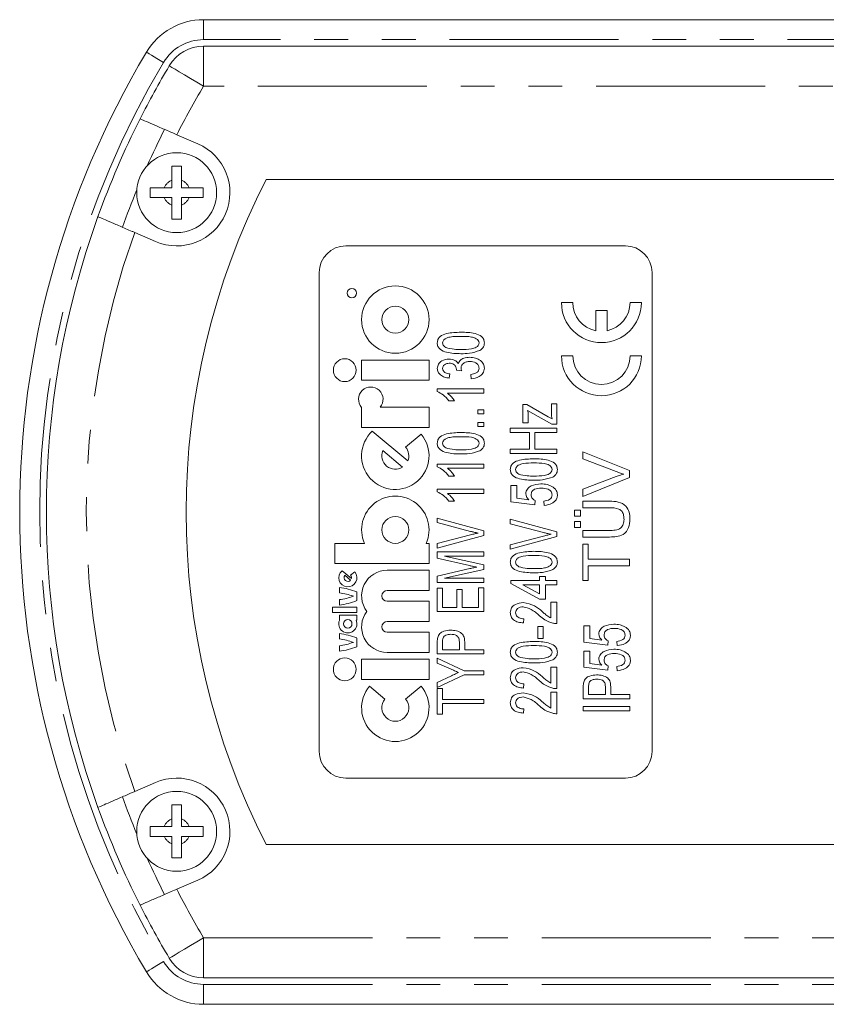
# Model space of a CAD drawing. Units: millimetres. Extents: x 155 to 252, y 84 to 259.
# Drawn here: x 155 to 185, y 100 to 137 of the extents above; entities that cross this region are included whole.
import ezdxf

# ---------------------------------------------------------------- set-up
doc = ezdxf.new("R2010")
doc.units = ezdxf.units.MM
doc.linetypes.add('PHANTOM', pattern=[12.7, 6.35, -1.27, 1.27, -1.27, 1.27, -1.27])

msp = doc.modelspace()

# ---------------------------------------------------------------- linework, layer by layer
at = {"color": 7, "linetype": 'Continuous', "lineweight": 15}
for p, q in [((161.519, 136.75), (215.206, 136.75)), ((161.519, 135.75), (208.009, 135.75)), ((160.513, 132.427), (161.303, 132.086)), ((160.322, 130.437), (160.322, 130.714)), ((160.696, 130.714), (160.696, 130.437)), ((212.857, 130.75), (163.868, 130.75)), ((160.045, 130.437), (160.322, 130.437)), ((160.696, 130.437), (160.972, 130.437)), ((160.322, 130.062), (160.045, 130.062)), ((160.322, 129.786), (160.322, 130.062)), ((160.972, 130.062), (160.696, 130.062)), ((160.696, 130.062), (160.696, 129.786)), ((159.715, 128.414), (158.931, 128.753)), ((177.363, 128.25), (166.863, 128.25)), ((165.863, 127.25), (165.863, 109.25)), ((178.363, 109.25), (178.363, 127.25)), ((174.963, 126.117), (175.388, 126.117)), ((176.25, 125.063), (176.25, 125.82)), ((176.25, 125.82), (176.675, 125.82)), ((176.675, 125.063), (176.675, 125.82)), ((177.538, 126.117), (177.963, 126.117)), ((167.456, 123.96), (169.987, 123.96)), ((167.456, 123.201), (167.456, 123.96)), ((169.987, 123.96), (169.987, 123.201)), ((174.963, 124.117), (175.388, 124.117)), ((177.538, 124.117), (177.963, 124.117)), ((170.767, 123.436), (170.744, 123.279)), ((171.215, 123.56), (171.013, 123.577)), ((171.574, 123.257), (171.552, 123.414)), ((169.987, 123.201), (167.456, 123.201)), ((170.295, 122.774), (170.295, 122.875)), ((170.295, 122.875), (172.045, 122.875)), ((172.045, 122.875), (172.045, 122.718)), ((172.045, 122.718), (170.682, 122.718)), ((167.456, 121.429), (167.456, 122.183)), ((168.15, 122.188), (169.987, 122.188)), ((169.987, 121.429), (169.987, 122.188)), ((170.94, 122.427), (170.733, 122.427)), ((173.509, 121.596), (173.509, 122.292)), ((173.509, 122.292), (173.661, 122.292)), ((173.661, 122.292), (174.467, 121.832)), ((174.586, 122.314), (174.788, 122.314)), ((174.586, 121.929), (174.586, 122.314)), ((174.788, 122.314), (174.788, 121.552)), ((171.821, 122.09), (172.045, 122.09)), ((171.821, 121.933), (171.821, 122.09)), ((172.045, 121.933), (171.821, 121.933)), ((172.045, 122.09), (172.045, 121.933)), ((174.597, 121.552), (173.688, 122.07)), ((173.711, 121.919), (173.711, 121.596)), ((174.467, 121.832), (174.608, 121.752)), ((169.987, 121.429), (167.456, 121.429)), ((171.821, 121.462), (171.821, 121.619)), ((171.821, 121.619), (172.045, 121.619)), ((172.045, 121.462), (171.821, 121.462)), ((172.045, 121.619), (172.045, 121.462)), ((173.038, 121.237), (173.038, 121.395)), ((173.038, 121.395), (174.788, 121.395)), ((173.711, 121.596), (173.509, 121.596)), ((174.788, 121.552), (174.597, 121.552)), ((174.788, 121.395), (174.788, 121.237)), ((167.856, 121.286), (169.189, 120.168)), ((169.109, 120.687), (169.691, 121.176)), ((173.756, 121.237), (173.038, 121.237)), ((173.756, 120.609), (173.756, 121.237)), ((174.788, 121.237), (173.958, 121.237)), ((173.958, 121.237), (173.958, 120.609)), ((168.994, 119.935), (168.254, 120.556)), ((173.038, 120.452), (173.038, 120.609)), ((173.038, 120.609), (173.756, 120.609)), ((174.788, 120.452), (173.038, 120.452)), ((173.958, 120.609), (174.788, 120.609)), ((174.788, 120.609), (174.788, 120.452)), ((175.764, 120.249), (175.764, 120.516)), ((175.764, 120.516), (177.514, 119.81)), ((170.295, 119.947), (170.295, 120.048)), ((170.295, 120.048), (172.045, 120.048)), ((172.045, 119.891), (170.682, 119.891)), ((172.045, 120.048), (172.045, 119.891)), ((177.018, 119.772), (175.764, 120.249)), ((170.94, 119.6), (170.733, 119.6)), ((175.764, 119.105), (177.018, 119.581)), ((177.514, 119.543), (175.764, 118.837)), ((177.514, 119.81), (177.514, 119.543)), ((173.06, 118.635), (173.06, 119.241)), ((173.06, 119.241), (173.285, 119.241)), ((173.285, 119.241), (173.285, 118.766)), ((170.295, 119.005), (170.295, 119.106)), ((170.295, 119.106), (172.045, 119.106)), ((172.045, 118.949), (170.682, 118.949)), ((172.045, 119.106), (172.045, 118.949)), ((175.764, 118.837), (175.764, 119.105)), ((170.94, 118.657), (170.733, 118.657)), ((173.958, 118.523), (173.06, 118.635)), ((173.285, 118.766), (173.738, 118.71)), ((173.98, 118.68), (173.958, 118.523)), ((174.317, 118.5), (174.294, 118.657)), ((175.764, 118.409), (175.764, 118.656)), ((175.764, 118.656), (176.77, 118.656)), ((176.759, 118.409), (175.764, 118.409)), ((175.449, 118.095), (175.449, 118.32)), ((175.449, 118.32), (175.674, 118.32)), ((175.674, 118.095), (175.449, 118.095)), ((175.674, 118.32), (175.674, 118.095)), ((170.295, 117.85), (170.295, 118.021)), ((170.295, 118.021), (172.045, 117.546)), ((171.55, 117.522), (170.295, 117.85)), ((173.038, 117.805), (173.038, 117.976)), ((173.038, 117.976), (174.788, 117.502)), ((174.292, 117.477), (173.038, 117.805)), ((175.449, 117.893), (175.674, 117.893)), ((175.449, 117.669), (175.449, 117.893)), ((175.674, 117.669), (175.449, 117.669)), ((175.674, 117.893), (175.674, 117.669)), ((170.295, 117.064), (171.55, 117.391)), ((172.045, 117.368), (170.295, 116.893)), ((172.045, 117.546), (172.045, 117.368)), ((173.038, 117.02), (174.292, 117.346)), ((174.788, 117.323), (173.038, 116.848)), ((174.788, 117.502), (174.788, 117.323)), ((175.764, 117.31), (175.764, 117.557)), ((175.764, 117.557), (176.759, 117.557)), ((176.77, 117.31), (175.764, 117.31)), ((166.443, 116.312), (166.443, 117.071)), ((166.443, 117.071), (167.561, 117.071)), ((169.987, 117.071), (169.881, 117.071)), ((169.987, 116.312), (169.987, 117.071)), ((170.295, 116.893), (170.295, 117.064)), ((173.038, 116.848), (173.038, 117.02)), ((175.764, 115.672), (175.764, 117.041)), ((175.764, 117.041), (175.965, 117.041)), ((175.965, 117.041), (175.965, 116.48)), ((170.295, 116.514), (170.295, 116.75)), ((170.295, 116.75), (172.045, 116.75)), ((172.045, 116.593), (170.565, 116.593)), ((170.565, 116.593), (172.045, 116.262)), ((172.045, 116.75), (172.045, 116.593)), ((169.987, 116.312), (166.443, 116.312)), ((171.502, 116.239), (170.295, 116.514)), ((172.045, 116.262), (172.045, 116.094)), ((175.965, 116.48), (177.514, 116.48)), ((177.514, 116.233), (175.965, 116.233)), ((175.965, 116.233), (175.965, 115.672)), ((177.514, 116.48), (177.514, 116.233)), ((167.072, 115.749), (166.72, 116.045)), ((166.83, 115.87), (167.043, 115.691)), ((167.043, 115.87), (167.198, 116)), ((169.987, 116.059), (168.417, 116.059)), ((169.987, 115.3), (169.987, 116.059)), ((170.295, 115.843), (171.523, 116.122)), ((170.295, 115.606), (170.295, 115.843)), ((172.045, 116.094), (170.565, 115.763)), ((174.137, 115.673), (174.137, 115.83)), ((174.137, 115.83), (174.361, 115.83)), ((174.361, 115.83), (174.361, 115.673)), ((172.045, 115.606), (170.295, 115.606)), ((170.565, 115.763), (172.045, 115.763)), ((172.045, 115.763), (172.045, 115.606)), ((173.06, 115.561), (173.06, 115.673)), ((173.06, 115.673), (174.137, 115.673)), ((174.137, 114.978), (173.06, 115.561)), ((173.511, 115.516), (174.137, 115.177)), ((174.137, 115.516), (173.511, 115.516)), ((174.137, 115.177), (174.137, 115.516)), ((174.361, 115.673), (174.788, 115.673)), ((174.361, 115.516), (174.361, 114.978)), ((174.788, 115.516), (174.361, 115.516)), ((174.788, 115.673), (174.788, 115.516)), ((175.965, 115.672), (175.764, 115.672)), ((166.62, 115.413), (166.62, 115.211)), ((167.278, 115.249), (167.278, 114.92)), ((168.417, 115.3), (169.987, 115.3)), ((170.295, 114.507), (170.295, 115.382)), ((170.295, 115.382), (170.497, 115.382)), ((170.497, 115.382), (170.497, 114.664)), ((171.036, 115.337), (171.238, 115.337)), ((171.036, 114.664), (171.036, 115.337)), ((171.238, 115.337), (171.238, 114.664)), ((171.843, 114.664), (171.843, 115.404)), ((171.843, 115.404), (172.045, 115.404)), ((172.045, 115.404), (172.045, 114.507)), ((166.62, 114.958), (166.62, 114.755)), ((168.417, 114.895), (169.987, 114.895)), ((169.987, 114.135), (169.987, 114.895)), ((174.361, 114.978), (174.137, 114.978)), ((174.563, 114.866), (174.788, 114.866)), ((174.563, 114.268), (174.563, 114.866)), ((174.788, 114.866), (174.788, 114.058)), ((166.367, 114.477), (166.367, 114.679)), ((166.367, 114.679), (167.278, 114.679)), ((167.278, 114.477), (166.367, 114.477)), ((167.278, 114.376), (166.62, 114.376)), ((166.62, 114.376), (166.62, 114.176)), ((167.278, 114.679), (167.278, 114.477)), ((167.278, 114.186), (167.278, 114.376)), ((172.045, 114.507), (170.295, 114.507)), ((170.497, 114.664), (171.036, 114.664)), ((171.238, 114.664), (171.843, 114.664)), ((167.249, 114.186), (167.278, 114.186)), ((168.417, 114.135), (169.987, 114.135)), ((173.554, 114.237), (173.531, 114.08)), ((175.802, 113.362), (175.802, 113.968)), ((175.802, 113.968), (176.027, 113.968)), ((176.027, 113.968), (176.027, 113.494)), ((166.62, 113.68), (166.62, 113.477)), ((168.417, 113.73), (169.987, 113.73)), ((169.987, 112.971), (169.987, 113.73)), ((174.07, 113.497), (174.07, 113.946)), ((174.07, 113.946), (174.272, 113.946)), ((174.272, 113.946), (174.272, 113.497)), ((166.62, 113.224), (166.62, 113.021)), ((167.278, 113.515), (167.278, 113.186)), ((170.295, 112.914), (170.295, 113.357)), ((170.497, 113.373), (170.497, 113.071)), ((171.126, 113.071), (171.126, 113.376)), ((171.327, 113.372), (171.327, 113.071)), ((174.272, 113.497), (174.07, 113.497)), ((176.7, 113.25), (175.802, 113.362)), ((176.027, 113.494), (176.48, 113.438)), ((176.722, 113.407), (176.7, 113.25)), ((177.059, 113.228), (177.036, 113.385)), ((168.417, 112.971), (169.987, 112.971)), ((172.045, 112.914), (170.295, 112.914)), ((170.497, 113.071), (171.126, 113.071)), ((171.327, 113.071), (172.045, 113.071)), ((172.045, 113.071), (172.045, 112.914)), ((175.802, 112.42), (175.802, 113.026)), ((175.802, 113.026), (176.027, 113.026)), ((176.027, 113.026), (176.027, 112.552)), ((167.456, 112.718), (169.987, 112.718)), ((167.456, 111.958), (167.456, 112.718)), ((169.987, 112.718), (169.987, 111.958)), ((170.295, 112.567), (170.295, 112.757)), ((170.295, 112.757), (171.304, 112.286)), ((170.817, 112.34), (170.295, 112.567)), ((176.027, 112.552), (176.48, 112.496)), ((171.304, 112.128), (170.295, 111.657)), ((171.304, 112.286), (172.045, 112.286)), ((172.045, 112.128), (171.304, 112.128)), ((172.045, 112.286), (172.045, 112.128)), ((174.563, 112.42), (174.788, 112.42)), ((174.563, 111.822), (174.563, 112.42)), ((174.788, 112.42), (174.788, 111.612)), ((176.7, 112.308), (175.802, 112.42)), ((176.722, 112.465), (176.7, 112.308)), ((177.059, 112.286), (177.036, 112.443)), ((169.987, 111.958), (167.456, 111.958)), ((170.295, 111.847), (170.832, 112.097)), ((170.295, 111.657), (170.295, 111.847)), ((173.554, 111.792), (173.531, 111.635)), ((168.333, 111.217), (167.752, 111.705)), ((169.109, 111.217), (169.691, 111.705)), ((170.295, 110.648), (170.295, 111.612)), ((170.295, 111.612), (170.497, 111.612)), ((170.497, 111.612), (170.497, 111.209)), ((174.563, 111.478), (174.788, 111.478)), ((174.563, 110.88), (174.563, 111.478)), ((174.788, 111.478), (174.788, 110.67)), ((175.78, 111.231), (175.78, 111.675)), ((175.982, 111.69), (175.982, 111.388)), ((175.982, 111.388), (176.61, 111.388)), ((176.61, 111.388), (176.61, 111.693)), ((176.812, 111.689), (176.812, 111.388)), ((176.812, 111.388), (177.53, 111.388)), ((177.53, 111.388), (177.53, 111.231)), ((170.497, 111.209), (172.045, 111.209)), ((172.045, 111.052), (170.497, 111.052)), ((170.497, 111.052), (170.497, 110.648)), ((172.045, 111.209), (172.045, 111.052)), ((177.53, 111.231), (175.78, 111.231)), ((170.497, 110.648), (170.295, 110.648)), ((173.554, 110.85), (173.531, 110.693)), ((175.78, 110.782), (175.78, 110.939)), ((175.78, 110.939), (177.53, 110.939)), ((177.53, 110.782), (175.78, 110.782)), ((177.53, 110.939), (177.53, 110.782)), ((158.931, 107.746), (159.715, 108.086)), ((166.863, 108.25), (177.363, 108.25)), ((160.322, 106.714), (160.322, 106.437)), ((160.696, 106.437), (160.696, 106.714)), ((160.322, 106.437), (160.045, 106.437)), ((160.972, 106.437), (160.696, 106.437)), ((160.045, 106.062), (160.322, 106.062)), ((160.322, 106.062), (160.322, 105.786)), ((160.696, 105.786), (160.696, 106.062)), ((160.696, 106.062), (160.972, 106.062)), ((163.868, 105.75), (212.857, 105.75)), ((161.303, 104.414), (160.513, 104.073)), ((208.009, 100.75), (161.519, 100.75)), ((215.206, 99.75), (161.519, 99.75))]:
    msp.add_line(p, q, dxfattribs=at)
at = {"color": 8, "linetype": 'PHANTOM', "lineweight": 0}
for p, q in [((161.519, 136), (161.519, 136.75)), ((215.206, 136), (161.519, 136)), ((161.519, 134.25), (161.519, 135.75)), ((208.009, 134.25), (161.519, 134.25)), ((161.519, 102.25), (208.009, 102.25)), ((161.519, 100.75), (161.519, 102.25)), ((161.519, 100.5), (215.206, 100.5)), ((161.519, 99.75), (161.519, 100.5))]:
    msp.add_line(p, q, dxfattribs=at)
at = {"color": 8, "linetype": 'PHANTOM', "lineweight": 0, "flags": 128}
for points in [[(160.016, 135.146), (159.89, 135.221), (159.769, 135.293), (159.658, 135.359), (159.56, 135.417), (159.48, 135.465), (159.421, 135.501), (159.384, 135.522), (159.372, 135.53)], [(160.231, 135.018), (160.256, 135.003), (160.329, 134.959), (160.448, 134.888), (160.608, 134.793), (160.803, 134.677), (161.026, 134.544), (161.268, 134.4), (161.519, 134.25)], [(160.231, 101.482), (160.256, 101.497), (160.329, 101.54), (160.448, 101.611), (160.608, 101.707), (160.803, 101.823), (161.026, 101.956), (161.268, 102.1), (161.519, 102.25)], [(160.016, 101.354), (159.89, 101.279), (159.769, 101.207), (159.658, 101.141), (159.56, 101.082), (159.48, 101.035), (159.421, 100.999), (159.384, 100.977), (159.372, 100.97)]]:
    msp.add_lwpolyline(points, dxfattribs=at)
at = {"color": 7, "linetype": 'Continuous', "lineweight": 15}
for centre, radius in [((160.509, 130.25), 1.5), ((167.09, 126.477), 0.177), ((168.721, 125.479), 1.266), ((168.721, 125.479), 0.506), ((166.823, 123.58), 0.43), ((168.721, 117.578), 0.506), ((166.937, 114.047), 0.157), ((166.823, 112.338), 0.43), ((160.509, 106.25), 1.5)]:
    msp.add_circle(centre, radius, dxfattribs=at)
for centre, radius, start, end in [((161.519, 134.25), 2.5, 90, 149.2029), ((188.363, 118.25), 33.75, 149.2029, 210.7971), ((161.519, 134.25), 1.5, 90, 149.2029), ((188.363, 118.25), 32.75, 149.2029, 153.1857), ((188.363, 118.25), 32.75, 153.1857, 160.188), ((188.363, 118.25), 31.75, 153.0776, 155.8077), ((160.509, 130.25), 2, 246.6148, 66.6148), ((188.363, 118.25), 27.5, 152.9643, 207.0357), ((188.363, 118.25), 31.75, 157.5772, 160.3007), ((188.363, 118.25), 32.75, 160.188, 199.812), ((166.863, 127.25), 1, 90, 180), ((177.363, 127.25), 1, 0, 90), ((176.463, 126.117), 1.5, 180, 0), ((176.463, 126.117), 1.075, 180, 258.599), ((176.463, 126.117), 1.075, 281.401, 0), ((176.463, 124.117), 1.5, 180, 0), ((176.463, 124.117), 1.075, 180, 0), ((167.8, 122.487), 0.46, 319.3811, 221.4232), ((168.721, 120.362), 1.266, 133.1079, 40), ((168.721, 120.362), 0.506, 337.4576, 40), ((168.721, 120.362), 0.506, 157.4576, 302.5424), ((168.721, 117.578), 1.266, 336.4218, 203.5782), ((166.937, 115.78), 0.342, 129.3281, 40), ((166.937, 115.78), 0.139, 140, 320), ((166.937, 115.78), 0.139, 347.0357, 40), ((168.417, 115.097), 0.962, 90, 217.2478), ((166.335, 112.875), 2.554, 68.3315, 83.596), ((166.335, 112.875), 2.353, 69.8593, 83.0459), ((166.335, 117.293), 2.353, 276.9541, 290.1407), ((168.417, 115.097), 0.203, 90, 270), ((166.335, 117.293), 2.554, 276.404, 291.6685), ((168.417, 113.933), 0.962, 142.7522, 270), ((166.937, 114.047), 0.342, 157.8084, 24.0421), ((168.417, 113.933), 0.203, 90, 270), ((166.335, 111.142), 2.554, 68.3315, 83.596), ((166.335, 111.142), 2.353, 69.8593, 83.0459), ((166.335, 115.559), 2.353, 276.9541, 290.1407), ((166.335, 115.559), 2.554, 276.404, 291.6685), ((168.721, 110.892), 1.266, 140, 40), ((168.721, 110.892), 0.506, 140, 40), ((166.863, 109.25), 1, 180, 270), ((177.363, 109.25), 1, 270, 0), ((160.509, 106.25), 2, 293.3852, 113.3852), ((188.363, 118.25), 31.75, 199.6993, 202.4228), ((188.363, 118.25), 32.75, 199.812, 206.8143), ((188.363, 118.25), 31.75, 204.1923, 206.9224), ((188.363, 118.25), 32.75, 206.8143, 210.7971), ((161.519, 102.25), 1.5, 210.7971, 270), ((161.519, 102.25), 2.5, 210.7971, 270)]:
    msp.add_arc(centre, radius, start, end, dxfattribs=at)
at = {"color": 8, "linetype": 'PHANTOM', "lineweight": 0}
for centre, radius, start, end in [((161.519, 134.25), 1.75, 90, 149.2029), ((188.363, 118.25), 33, 149.2029, 210.7971), ((188.363, 118.25), 31.25, 149.2029, 153.0209), ((160.509, 130.25), 0.5, 111.915, 157.9757), ((160.509, 130.25), 0.5, 22.0243, 68.085), ((160.509, 130.25), 0.5, 202.0243, 248.085), ((160.509, 130.25), 0.5, 291.915, 337.9757), ((188.363, 118.25), 31.25, 160.3598, 199.6402), ((160.509, 106.25), 0.5, 111.915, 157.9757), ((160.509, 106.25), 0.5, 22.0243, 68.085), ((160.509, 106.25), 0.5, 202.0243, 248.085), ((160.509, 106.25), 0.5, 291.915, 337.9757), ((188.363, 118.25), 31.25, 206.9791, 210.7971), ((161.519, 102.25), 1.75, 210.7971, 270)]:
    msp.add_arc(centre, radius, start, end, dxfattribs=at)
at = {"color": 7, "linetype": 'Continuous', "lineweight": 15}
for points, knots in [([(159.134, 133.023), (159.149, 133.017), (159.18, 133.004), (159.417, 132.901), (159.766, 132.75), (160.154, 132.582), (160.411, 132.471), (160.513, 132.427)], [0, 0, 0, 0, 0.2141577, 0.4283505, 0.6427138, 0.857443, 1, 1, 1, 1]), ([(160.322, 131.25), (160.385, 131.25), (160.509, 131.25), (160.633, 131.25), (160.696, 131.25)], [0, 0, 0, 0, 0.500002, 1, 1, 1, 1]), ([(160.322, 130.714), (160.322, 130.795), (160.322, 130.983), (160.322, 131.153), (160.322, 131.25)], [0, 0, 0, 0, 0.4331809, 1, 1, 1, 1]), ([(160.696, 131.25), (160.696, 131.203), (160.696, 131.109), (160.696, 130.929), (160.696, 130.795), (160.696, 130.714)], [0, 0, 0, 0, 0.285914, 0.567569, 1, 1, 1, 1]), ([(159.509, 130.437), (159.556, 130.437), (159.65, 130.437), (159.83, 130.437), (159.964, 130.437), (160.045, 130.437)], [0, 0, 0, 0, 0.282477, 0.568328, 1, 1, 1, 1]), ([(159.509, 130.062), (159.509, 130.125), (159.509, 130.25), (159.509, 130.375), (159.509, 130.437)], [0, 0, 0, 0, 0.500001, 1, 1, 1, 1]), ([(160.972, 130.437), (161.054, 130.437), (161.242, 130.437), (161.412, 130.437), (161.509, 130.437)], [0, 0, 0, 0, 0.432427, 1, 1, 1, 1]), ([(161.509, 130.437), (161.509, 130.375), (161.509, 130.25), (161.509, 130.125), (161.509, 130.062)], [0, 0, 0, 0, 0.499999, 1, 1, 1, 1]), ([(160.045, 130.062), (159.964, 130.062), (159.776, 130.062), (159.605, 130.062), (159.509, 130.062)], [0, 0, 0, 0, 0.432425, 1, 1, 1, 1]), ([(161.509, 130.062), (161.462, 130.062), (161.368, 130.062), (161.188, 130.062), (161.053, 130.062), (160.972, 130.062)], [0, 0, 0, 0, 0.28248, 0.568326, 1, 1, 1, 1]), ([(160.322, 129.25), (160.322, 129.297), (160.322, 129.391), (160.322, 129.571), (160.322, 129.705), (160.322, 129.786)], [0, 0, 0, 0, 0.285914, 0.567567, 1, 1, 1, 1]), ([(160.696, 129.786), (160.696, 129.704), (160.696, 129.516), (160.696, 129.346), (160.696, 129.25)], [0, 0, 0, 0, 0.433183, 1, 1, 1, 1]), ([(158.931, 128.753), (158.898, 128.767), (158.711, 128.849), (158.371, 128.995), (157.975, 129.167), (157.688, 129.291), (157.564, 129.344), (157.554, 129.349), (157.551, 129.35)], [0, 0, 0, 0, 0.045429, 0.260772, 0.47602, 0.69093, 0.905419, 1, 1, 1, 1]), ([(160.696, 129.25), (160.633, 129.25), (160.509, 129.25), (160.385, 129.25), (160.322, 129.25)], [0, 0, 0, 0, 0.499998, 1, 1, 1, 1]), ([(170.295, 124.603), (170.301, 124.648), (170.312, 124.738), (170.428, 124.885), (170.736, 124.991), (171.003, 125), (171.182, 125.007)], [0, 0, 0, 0, 0.124754, 0.249625, 0.498852, 1, 1, 1, 1]), ([(171.182, 124.85), (171.049, 124.849), (170.85, 124.848), (170.624, 124.788), (170.516, 124.701), (170.503, 124.634), (170.497, 124.601)], [0, 0, 0, 0, 0.501934, 0.751407, 0.876237, 1, 1, 1, 1]), ([(171.182, 125.007), (171.362, 125.003), (171.631, 124.996), (171.933, 124.881), (172.054, 124.739), (172.063, 124.648), (172.068, 124.603)], [0, 0, 0, 0, 0.501274, 0.750609, 0.875292, 1, 1, 1, 1]), ([(171.866, 124.603), (171.859, 124.636), (171.845, 124.701), (171.738, 124.788), (171.512, 124.848), (171.314, 124.849), (171.182, 124.85)], [0, 0, 0, 0, 0.123637, 0.248554, 0.497976, 1, 1, 1, 1]), ([(171.182, 124.199), (171.002, 124.203), (170.733, 124.209), (170.431, 124.325), (170.31, 124.467), (170.3, 124.558), (170.295, 124.603)], [0, 0, 0, 0, 0.501249, 0.750624, 0.875309, 1, 1, 1, 1]), ([(170.497, 124.601), (170.499, 124.58), (170.504, 124.539), (170.546, 124.476), (170.59, 124.446), (170.617, 124.429)], [0, 0, 0, 0, 0.279804, 0.559783, 1, 1, 1, 1]), ([(170.617, 124.429), (170.721, 124.402), (170.906, 124.355), (171.097, 124.356), (171.182, 124.356)], [0, 0, 0, 0, 0.558884, 1, 1, 1, 1]), ([(171.182, 124.356), (171.314, 124.357), (171.512, 124.357), (171.738, 124.418), (171.846, 124.504), (171.859, 124.57), (171.866, 124.603)], [0, 0, 0, 0, 0.502007, 0.751364, 0.876327, 1, 1, 1, 1]), ([(171.899, 124.321), (171.769, 124.278), (171.536, 124.201), (171.291, 124.199), (171.182, 124.199)], [0, 0, 0, 0, 0.558747, 1, 1, 1, 1]), ([(172.068, 124.603), (172.065, 124.571), (172.061, 124.506), (172.008, 124.401), (171.94, 124.351), (171.899, 124.321)], [0, 0, 0, 0, 0.280464, 0.560701, 1, 1, 1, 1]), ([(170.295, 123.643), (170.306, 123.702), (170.327, 123.819), (170.496, 123.967), (170.648, 123.986), (170.74, 123.997)], [0, 0, 0, 0, 0.279296, 0.559794, 1, 1, 1, 1]), ([(170.74, 123.997), (170.817, 123.99), (170.955, 123.977), (171.047, 123.876), (171.087, 123.831)], [0, 0, 0, 0, 0.560403, 1, 1, 1, 1]), ([(171.087, 123.831), (171.11, 123.874), (171.157, 123.962), (171.317, 124.049), (171.442, 124.059), (171.519, 124.064)], [0, 0, 0, 0, 0.278896, 0.559357, 1, 1, 1, 1]), ([(171.519, 124.064), (171.591, 124.059), (171.734, 124.049), (171.913, 123.956), (172.046, 123.818), (172.06, 123.705), (172.068, 123.649)], [0, 0, 0, 0, 0.280758, 0.560923, 0.78073, 1, 1, 1, 1]), ([(170.744, 123.279), (170.686, 123.289), (170.569, 123.309), (170.42, 123.385), (170.313, 123.503), (170.301, 123.596), (170.295, 123.643)], [0, 0, 0, 0, 0.2810563, 0.5611872, 0.7807786, 1, 1, 1, 1]), ([(170.748, 123.84), (170.715, 123.838), (170.649, 123.834), (170.566, 123.791), (170.507, 123.726), (170.5, 123.674), (170.497, 123.648)], [0, 0, 0, 0, 0.280704, 0.560672, 0.780396, 1, 1, 1, 1]), ([(170.497, 123.648), (170.503, 123.613), (170.516, 123.542), (170.623, 123.461), (170.712, 123.445), (170.767, 123.436)], [0, 0, 0, 0, 0.278521, 0.558453, 1, 1, 1, 1]), ([(171.016, 123.601), (171.01, 123.639), (171, 123.714), (170.928, 123.798), (170.837, 123.836), (170.777, 123.839), (170.748, 123.84)], [0, 0, 0, 0, 0.279569, 0.558975, 0.779073, 1, 1, 1, 1]), ([(171.013, 123.577), (171.014, 123.582), (171.015, 123.589), (171.016, 123.597), (171.016, 123.601)], [0, 0, 0, 0, 0.560015, 1, 1, 1, 1]), ([(171.517, 123.907), (171.475, 123.905), (171.39, 123.9), (171.284, 123.847), (171.205, 123.767), (171.196, 123.7), (171.191, 123.667)], [0, 0, 0, 0, 0.280907, 0.561071, 0.780832, 1, 1, 1, 1]), ([(171.191, 123.667), (171.194, 123.646), (171.197, 123.61), (171.21, 123.575), (171.215, 123.56)], [0, 0, 0, 0, 0.559576, 1, 1, 1, 1]), ([(171.866, 123.654), (171.865, 123.674), (171.862, 123.715), (171.83, 123.789), (171.72, 123.886), (171.598, 123.899), (171.517, 123.907)], [0, 0, 0, 0, 0.125864, 0.251591, 0.501368, 1, 1, 1, 1]), ([(171.552, 123.414), (171.625, 123.427), (171.715, 123.444), (171.807, 123.505), (171.855, 123.562), (171.861, 123.617), (171.866, 123.654)], [0, 0, 0, 0, 0.5005398, 0.6260361, 0.7513547, 1, 1, 1, 1]), ([(172.068, 123.649), (172.056, 123.584), (172.033, 123.453), (171.84, 123.3), (171.675, 123.273), (171.574, 123.257)], [0, 0, 0, 0, 0.278591, 0.559146, 1, 1, 1, 1]), ([(170.733, 122.427), (170.665, 122.51), (170.544, 122.658), (170.371, 122.738), (170.295, 122.774)], [0, 0, 0, 0, 0.559805, 1, 1, 1, 1]), ([(170.682, 122.718), (170.738, 122.67), (170.837, 122.585), (170.908, 122.475), (170.94, 122.427)], [0, 0, 0, 0, 0.559765, 1, 1, 1, 1]), ([(173.688, 122.07), (173.695, 122.042), (173.707, 121.993), (173.71, 121.941), (173.711, 121.919)], [0, 0, 0, 0, 0.56005, 1, 1, 1, 1]), ([(174.608, 121.752), (174.601, 121.785), (174.589, 121.843), (174.587, 121.903), (174.586, 121.929)], [0, 0, 0, 0, 0.560003, 1, 1, 1, 1]), ([(170.295, 120.834), (170.301, 120.879), (170.312, 120.969), (170.428, 121.116), (170.736, 121.222), (171.003, 121.231), (171.182, 121.237)], [0, 0, 0, 0, 0.124753, 0.249624, 0.498852, 1, 1, 1, 1]), ([(171.182, 121.08), (171.049, 121.08), (170.85, 121.078), (170.624, 121.019), (170.516, 120.931), (170.503, 120.865), (170.497, 120.832)], [0, 0, 0, 0, 0.501934, 0.751407, 0.876237, 1, 1, 1, 1]), ([(171.182, 121.237), (171.362, 121.233), (171.631, 121.227), (171.933, 121.112), (172.054, 120.969), (172.063, 120.879), (172.068, 120.834)], [0, 0, 0, 0, 0.501274, 0.750609, 0.875293, 1, 1, 1, 1]), ([(171.866, 120.834), (171.859, 120.866), (171.845, 120.932), (171.738, 121.019), (171.512, 121.079), (171.314, 121.08), (171.182, 121.08)], [0, 0, 0, 0, 0.123637, 0.248554, 0.497976, 1, 1, 1, 1]), ([(171.182, 120.43), (171.002, 120.434), (170.733, 120.44), (170.431, 120.555), (170.31, 120.698), (170.3, 120.788), (170.295, 120.834)], [0, 0, 0, 0, 0.5012488, 0.7506238, 0.8753088, 1, 1, 1, 1]), ([(170.497, 120.832), (170.499, 120.811), (170.504, 120.77), (170.546, 120.706), (170.59, 120.677), (170.617, 120.659)], [0, 0, 0, 0, 0.2798051, 0.5597838, 1, 1, 1, 1]), ([(170.617, 120.659), (170.721, 120.633), (170.906, 120.586), (171.097, 120.587), (171.182, 120.587)], [0, 0, 0, 0, 0.558884, 1, 1, 1, 1]), ([(171.182, 120.587), (171.314, 120.587), (171.512, 120.588), (171.738, 120.649), (171.846, 120.735), (171.859, 120.801), (171.866, 120.834)], [0, 0, 0, 0, 0.502007, 0.751364, 0.876327, 1, 1, 1, 1]), ([(172.068, 120.834), (172.065, 120.801), (172.061, 120.737), (172.008, 120.631), (171.94, 120.582), (171.899, 120.552)], [0, 0, 0, 0, 0.280463, 0.560701, 1, 1, 1, 1]), ([(171.899, 120.552), (171.769, 120.509), (171.536, 120.431), (171.291, 120.43), (171.182, 120.43)], [0, 0, 0, 0, 0.558747, 1, 1, 1, 1]), ([(173.038, 119.846), (173.043, 119.891), (173.054, 119.982), (173.17, 120.129), (173.478, 120.235), (173.746, 120.244), (173.925, 120.25)], [0, 0, 0, 0, 0.1247536, 0.2496242, 0.498853, 1, 1, 1, 1]), ([(173.925, 120.25), (174.104, 120.246), (174.374, 120.24), (174.675, 120.125), (174.796, 119.982), (174.805, 119.892), (174.81, 119.846)], [0, 0, 0, 0, 0.501274, 0.750609, 0.875293, 1, 1, 1, 1]), ([(170.733, 119.6), (170.665, 119.683), (170.544, 119.831), (170.371, 119.912), (170.295, 119.947)], [0, 0, 0, 0, 0.5598052, 1, 1, 1, 1]), ([(170.682, 119.891), (170.738, 119.844), (170.837, 119.758), (170.908, 119.648), (170.94, 119.6)], [0, 0, 0, 0, 0.5597652, 1, 1, 1, 1]), ([(173.924, 120.093), (173.791, 120.092), (173.592, 120.091), (173.366, 120.032), (173.258, 119.944), (173.246, 119.878), (173.24, 119.845)], [0, 0, 0, 0, 0.501935, 0.751406, 0.876237, 1, 1, 1, 1]), ([(174.608, 119.846), (174.601, 119.879), (174.588, 119.945), (174.48, 120.032), (174.254, 120.092), (174.056, 120.093), (173.924, 120.093)], [0, 0, 0, 0, 0.123637, 0.248554, 0.497977, 1, 1, 1, 1]), ([(173.925, 119.443), (173.745, 119.447), (173.475, 119.453), (173.174, 119.568), (173.052, 119.711), (173.043, 119.801), (173.038, 119.846)], [0, 0, 0, 0, 0.501248, 0.750623, 0.875309, 1, 1, 1, 1]), ([(173.24, 119.845), (173.242, 119.824), (173.246, 119.783), (173.288, 119.719), (173.332, 119.69), (173.36, 119.672)], [0, 0, 0, 0, 0.279804, 0.559786, 1, 1, 1, 1]), ([(173.36, 119.672), (173.463, 119.646), (173.649, 119.599), (173.84, 119.599), (173.924, 119.6)], [0, 0, 0, 0, 0.558885, 1, 1, 1, 1]), ([(173.924, 119.6), (174.056, 119.6), (174.255, 119.601), (174.48, 119.661), (174.588, 119.748), (174.602, 119.814), (174.608, 119.846)], [0, 0, 0, 0, 0.5020057, 0.7513641, 0.8763273, 1, 1, 1, 1]), ([(174.642, 119.565), (174.511, 119.522), (174.278, 119.444), (174.033, 119.443), (173.925, 119.443)], [0, 0, 0, 0, 0.558746, 1, 1, 1, 1]), ([(174.81, 119.846), (174.808, 119.814), (174.803, 119.75), (174.75, 119.644), (174.683, 119.595), (174.642, 119.565)], [0, 0, 0, 0, 0.280465, 0.560703, 1, 1, 1, 1]), ([(177.3, 119.677), (177.247, 119.693), (177.152, 119.722), (177.059, 119.757), (177.018, 119.772)], [0, 0, 0, 0, 0.559973, 1, 1, 1, 1]), ([(177.018, 119.581), (177.07, 119.6), (177.163, 119.635), (177.259, 119.664), (177.3, 119.677)], [0, 0, 0, 0, 0.559998, 1, 1, 1, 1]), ([(173.621, 118.936), (173.624, 118.967), (173.63, 119.03), (173.694, 119.14), (173.871, 119.279), (174.061, 119.296), (174.188, 119.308)], [0, 0, 0, 0, 0.125445, 0.250938, 0.501224, 1, 1, 1, 1]), ([(174.201, 119.151), (174.114, 119.145), (174.005, 119.138), (173.894, 119.071), (173.835, 119.006), (173.828, 118.94), (173.823, 118.897)], [0, 0, 0, 0, 0.499662, 0.625393, 0.75099, 1, 1, 1, 1]), ([(174.188, 119.308), (174.268, 119.304), (174.411, 119.298), (174.541, 119.238), (174.598, 119.212)], [0, 0, 0, 0, 0.5600272, 1, 1, 1, 1]), ([(174.608, 118.893), (174.607, 118.915), (174.603, 118.96), (174.562, 119.042), (174.428, 119.137), (174.292, 119.145), (174.201, 119.151)], [0, 0, 0, 0, 0.125559, 0.251007, 0.500224, 1, 1, 1, 1]), ([(174.598, 119.212), (174.663, 119.168), (174.781, 119.09), (174.801, 118.952), (174.81, 118.892)], [0, 0, 0, 0, 0.560294, 1, 1, 1, 1]), ([(170.733, 118.657), (170.665, 118.74), (170.544, 118.889), (170.371, 118.969), (170.295, 119.005)], [0, 0, 0, 0, 0.559805, 1, 1, 1, 1]), ([(170.682, 118.949), (170.738, 118.901), (170.837, 118.816), (170.908, 118.706), (170.94, 118.657)], [0, 0, 0, 0, 0.559765, 1, 1, 1, 1]), ([(173.738, 118.71), (173.703, 118.746), (173.64, 118.81), (173.627, 118.898), (173.621, 118.936)], [0, 0, 0, 0, 0.5607547, 1, 1, 1, 1]), ([(173.823, 118.897), (173.825, 118.87), (173.828, 118.816), (173.884, 118.734), (173.943, 118.7), (173.98, 118.68)], [0, 0, 0, 0, 0.280456, 0.560052, 1, 1, 1, 1]), ([(174.294, 118.657), (174.376, 118.67), (174.49, 118.687), (174.598, 118.796), (174.605, 118.86), (174.608, 118.893)], [0, 0, 0, 0, 0.559793, 0.779792, 1, 1, 1, 1]), ([(174.81, 118.892), (174.806, 118.848), (174.798, 118.761), (174.72, 118.651), (174.566, 118.538), (174.419, 118.516), (174.317, 118.5)], [0, 0, 0, 0, 0.186793, 0.373446, 0.560623, 1, 1, 1, 1]), ([(177.312, 117.968), (177.309, 118.019), (177.305, 118.122), (177.251, 118.272), (177.06, 118.408), (176.883, 118.409), (176.759, 118.409)], [0, 0, 0, 0, 0.1875614, 0.3742387, 0.559719, 1, 1, 1, 1]), ([(176.77, 118.656), (176.88, 118.654), (177.099, 118.651), (177.385, 118.504), (177.522, 118.246), (177.531, 118.073), (177.536, 117.987)], [0, 0, 0, 0, 0.281627, 0.559159, 0.778983, 1, 1, 1, 1]), ([(176.759, 117.557), (176.833, 117.557), (176.98, 117.559), (177.188, 117.623), (177.299, 117.792), (177.307, 117.909), (177.312, 117.968)], [0, 0, 0, 0, 0.281787, 0.560122, 0.779386, 1, 1, 1, 1]), ([(177.536, 117.987), (177.53, 117.876), (177.518, 117.654), (177.311, 117.393), (177.03, 117.318), (176.857, 117.313), (176.77, 117.31)], [0, 0, 0, 0, 0.280729, 0.557904, 0.778402, 1, 1, 1, 1]), ([(171.832, 117.457), (171.779, 117.468), (171.685, 117.488), (171.591, 117.512), (171.55, 117.522)], [0, 0, 0, 0, 0.559989, 1, 1, 1, 1]), ([(171.55, 117.391), (171.602, 117.404), (171.696, 117.428), (171.791, 117.448), (171.832, 117.457)], [0, 0, 0, 0, 0.56, 1, 1, 1, 1]), ([(174.575, 117.412), (174.522, 117.423), (174.427, 117.443), (174.333, 117.467), (174.292, 117.477)], [0, 0, 0, 0, 0.559989, 1, 1, 1, 1]), ([(174.292, 117.346), (174.345, 117.36), (174.438, 117.384), (174.533, 117.403), (174.575, 117.412)], [0, 0, 0, 0, 0.56, 1, 1, 1, 1]), ([(173.038, 116.369), (173.043, 116.414), (173.054, 116.504), (173.17, 116.651), (173.478, 116.757), (173.746, 116.766), (173.925, 116.773)], [0, 0, 0, 0, 0.124754, 0.249624, 0.498853, 1, 1, 1, 1]), ([(173.924, 116.616), (173.791, 116.615), (173.592, 116.614), (173.366, 116.554), (173.258, 116.467), (173.246, 116.4), (173.24, 116.367)], [0, 0, 0, 0, 0.5019351, 0.7514063, 0.8762372, 1, 1, 1, 1]), ([(174.608, 116.369), (174.601, 116.402), (174.588, 116.467), (174.48, 116.554), (174.254, 116.614), (174.056, 116.615), (173.924, 116.616)], [0, 0, 0, 0, 0.123637, 0.248554, 0.497977, 1, 1, 1, 1]), ([(173.925, 116.773), (174.104, 116.769), (174.374, 116.762), (174.675, 116.647), (174.796, 116.505), (174.805, 116.414), (174.81, 116.369)], [0, 0, 0, 0, 0.501274, 0.750609, 0.875293, 1, 1, 1, 1]), ([(171.78, 116.178), (171.728, 116.189), (171.636, 116.209), (171.543, 116.23), (171.502, 116.239)], [0, 0, 0, 0, 0.560001, 1, 1, 1, 1]), ([(173.925, 115.965), (173.745, 115.969), (173.475, 115.975), (173.174, 116.091), (173.052, 116.233), (173.043, 116.324), (173.038, 116.369)], [0, 0, 0, 0, 0.501248, 0.750623, 0.875309, 1, 1, 1, 1]), ([(173.24, 116.367), (173.242, 116.346), (173.246, 116.305), (173.288, 116.242), (173.332, 116.212), (173.36, 116.195)], [0, 0, 0, 0, 0.279804, 0.559786, 1, 1, 1, 1]), ([(173.36, 116.195), (173.463, 116.168), (173.649, 116.121), (173.84, 116.122), (173.924, 116.122)], [0, 0, 0, 0, 0.558885, 1, 1, 1, 1]), ([(173.924, 116.122), (174.056, 116.123), (174.255, 116.123), (174.48, 116.184), (174.588, 116.27), (174.602, 116.336), (174.608, 116.369)], [0, 0, 0, 0, 0.502006, 0.751364, 0.876327, 1, 1, 1, 1]), ([(174.81, 116.369), (174.808, 116.337), (174.803, 116.272), (174.75, 116.167), (174.683, 116.117), (174.642, 116.087)], [0, 0, 0, 0, 0.280465, 0.560703, 1, 1, 1, 1]), ([(171.523, 116.122), (171.571, 116.133), (171.657, 116.152), (171.743, 116.17), (171.78, 116.178)], [0, 0, 0, 0, 0.560011, 1, 1, 1, 1]), ([(174.642, 116.087), (174.511, 116.044), (174.278, 115.967), (174.033, 115.966), (173.925, 115.965)], [0, 0, 0, 0, 0.558746, 1, 1, 1, 1]), ([(173.038, 114.47), (173.047, 114.534), (173.067, 114.663), (173.257, 114.815), (173.421, 114.833), (173.521, 114.843)], [0, 0, 0, 0, 0.279293, 0.559618, 1, 1, 1, 1]), ([(173.521, 114.843), (173.671, 114.815), (173.94, 114.765), (174.147, 114.587), (174.239, 114.509)], [0, 0, 0, 0, 0.557246, 1, 1, 1, 1]), ([(173.531, 114.08), (173.466, 114.087), (173.336, 114.101), (173.166, 114.179), (173.053, 114.314), (173.043, 114.418), (173.038, 114.47)], [0, 0, 0, 0, 0.281089, 0.560897, 0.780251, 1, 1, 1, 1]), ([(173.524, 114.686), (173.487, 114.684), (173.412, 114.679), (173.317, 114.629), (173.25, 114.555), (173.243, 114.496), (173.24, 114.466)], [0, 0, 0, 0, 0.280815, 0.561039, 0.780576, 1, 1, 1, 1]), ([(173.24, 114.466), (173.242, 114.439), (173.247, 114.384), (173.297, 114.316), (173.396, 114.249), (173.489, 114.242), (173.554, 114.237)], [0, 0, 0, 0, 0.18683, 0.373471, 0.560612, 1, 1, 1, 1]), ([(174.138, 114.35), (174.037, 114.441), (173.859, 114.603), (173.626, 114.661), (173.524, 114.686)], [0, 0, 0, 0, 0.562938, 1, 1, 1, 1]), ([(174.634, 114.073), (174.531, 114.107), (174.347, 114.168), (174.202, 114.294), (174.138, 114.35)], [0, 0, 0, 0, 0.559121, 1, 1, 1, 1]), ([(174.239, 114.509), (174.274, 114.479), (174.331, 114.43), (174.412, 114.362), (174.484, 114.308), (174.537, 114.281), (174.563, 114.268)], [0, 0, 0, 0, 0.340023, 0.560044, 0.780036, 1, 1, 1, 1]), ([(174.788, 114.058), (174.759, 114.058), (174.707, 114.059), (174.656, 114.069), (174.634, 114.073)], [0, 0, 0, 0, 0.559809, 1, 1, 1, 1]), ([(176.363, 113.664), (176.366, 113.695), (176.372, 113.758), (176.436, 113.868), (176.614, 114.006), (176.803, 114.024), (176.93, 114.036)], [0, 0, 0, 0, 0.125445, 0.250938, 0.501223, 1, 1, 1, 1]), ([(176.93, 114.036), (177.01, 114.032), (177.153, 114.025), (177.283, 113.965), (177.34, 113.939)], [0, 0, 0, 0, 0.560027, 1, 1, 1, 1]), ([(170.312, 113.536), (170.334, 113.589), (170.379, 113.695), (170.567, 113.792), (170.711, 113.804), (170.798, 113.811)], [0, 0, 0, 0, 0.278547, 0.558891, 1, 1, 1, 1]), ([(170.805, 113.654), (170.742, 113.649), (170.653, 113.641), (170.552, 113.583), (170.526, 113.54), (170.513, 113.518)], [0, 0, 0, 0, 0.559446, 0.780179, 1, 1, 1, 1]), ([(170.798, 113.811), (170.871, 113.806), (171.017, 113.796), (171.214, 113.714), (171.318, 113.545), (171.324, 113.43), (171.327, 113.372)], [0, 0, 0, 0, 0.280945, 0.560728, 0.77943, 1, 1, 1, 1]), ([(171.126, 113.376), (171.123, 113.422), (171.119, 113.514), (170.999, 113.643), (170.879, 113.65), (170.805, 113.654)], [0, 0, 0, 0, 0.281669, 0.559468, 1, 1, 1, 1]), ([(176.48, 113.438), (176.445, 113.474), (176.382, 113.537), (176.369, 113.625), (176.363, 113.664)], [0, 0, 0, 0, 0.560753, 1, 1, 1, 1]), ([(176.943, 113.878), (176.856, 113.873), (176.747, 113.866), (176.636, 113.799), (176.578, 113.733), (176.57, 113.668), (176.565, 113.624)], [0, 0, 0, 0, 0.499661, 0.625393, 0.750989, 1, 1, 1, 1]), ([(176.565, 113.624), (176.567, 113.598), (176.571, 113.544), (176.626, 113.462), (176.686, 113.428), (176.722, 113.407)], [0, 0, 0, 0, 0.280456, 0.560051, 1, 1, 1, 1]), ([(177.351, 113.62), (177.349, 113.643), (177.346, 113.688), (177.305, 113.77), (177.17, 113.864), (177.034, 113.873), (176.943, 113.878)], [0, 0, 0, 0, 0.125559, 0.251007, 0.500225, 1, 1, 1, 1]), ([(177.036, 113.385), (177.118, 113.397), (177.232, 113.415), (177.34, 113.523), (177.347, 113.588), (177.351, 113.62)], [0, 0, 0, 0, 0.559791, 0.779791, 1, 1, 1, 1]), ([(177.552, 113.619), (177.548, 113.575), (177.54, 113.488), (177.462, 113.378), (177.308, 113.265), (177.162, 113.243), (177.059, 113.228)], [0, 0, 0, 0, 0.1867924, 0.3734455, 0.5606224, 1, 1, 1, 1]), ([(177.34, 113.939), (177.406, 113.895), (177.523, 113.817), (177.543, 113.68), (177.552, 113.619)], [0, 0, 0, 0, 0.560292, 1, 1, 1, 1]), ([(170.295, 113.357), (170.296, 113.391), (170.296, 113.451), (170.307, 113.51), (170.312, 113.536)], [0, 0, 0, 0, 0.560201, 1, 1, 1, 1]), ([(170.513, 113.518), (170.507, 113.491), (170.497, 113.443), (170.497, 113.394), (170.497, 113.373)], [0, 0, 0, 0, 0.559367, 1, 1, 1, 1]), ([(173.038, 112.981), (173.043, 113.026), (173.054, 113.116), (173.17, 113.263), (173.478, 113.369), (173.746, 113.379), (173.925, 113.385)], [0, 0, 0, 0, 0.124754, 0.249624, 0.498853, 1, 1, 1, 1]), ([(173.924, 113.228), (173.791, 113.227), (173.592, 113.226), (173.366, 113.166), (173.258, 113.079), (173.246, 113.012), (173.24, 112.979)], [0, 0, 0, 0, 0.501935, 0.751406, 0.876237, 1, 1, 1, 1]), ([(174.608, 112.981), (174.601, 113.014), (174.588, 113.08), (174.48, 113.166), (174.254, 113.226), (174.056, 113.227), (173.924, 113.228)], [0, 0, 0, 0, 0.123637, 0.248554, 0.497977, 1, 1, 1, 1]), ([(173.925, 113.385), (174.104, 113.381), (174.374, 113.374), (174.675, 113.259), (174.796, 113.117), (174.805, 113.026), (174.81, 112.981)], [0, 0, 0, 0, 0.5012744, 0.7506093, 0.8752927, 1, 1, 1, 1]), ([(173.925, 112.577), (173.745, 112.581), (173.475, 112.587), (173.174, 112.703), (173.052, 112.845), (173.043, 112.936), (173.038, 112.981)], [0, 0, 0, 0, 0.501248, 0.750623, 0.875309, 1, 1, 1, 1]), ([(173.24, 112.979), (173.242, 112.959), (173.246, 112.917), (173.288, 112.854), (173.332, 112.825), (173.36, 112.807)], [0, 0, 0, 0, 0.279804, 0.559786, 1, 1, 1, 1]), ([(173.924, 112.734), (174.056, 112.735), (174.255, 112.736), (174.48, 112.796), (174.588, 112.882), (174.602, 112.948), (174.608, 112.981)], [0, 0, 0, 0, 0.5020058, 0.7513642, 0.8763274, 1, 1, 1, 1]), ([(174.81, 112.981), (174.808, 112.949), (174.803, 112.885), (174.75, 112.779), (174.683, 112.73), (174.642, 112.7)], [0, 0, 0, 0, 0.280464, 0.560703, 1, 1, 1, 1]), ([(176.363, 112.721), (176.366, 112.753), (176.372, 112.815), (176.436, 112.925), (176.614, 113.064), (176.803, 113.082), (176.93, 113.093)], [0, 0, 0, 0, 0.125445, 0.250938, 0.501223, 1, 1, 1, 1]), ([(176.943, 112.936), (176.856, 112.931), (176.747, 112.923), (176.636, 112.857), (176.578, 112.791), (176.57, 112.726), (176.565, 112.682)], [0, 0, 0, 0, 0.499661, 0.625393, 0.750989, 1, 1, 1, 1]), ([(176.93, 113.093), (177.01, 113.09), (177.153, 113.083), (177.283, 113.023), (177.34, 112.997)], [0, 0, 0, 0, 0.560027, 1, 1, 1, 1]), ([(177.351, 112.678), (177.349, 112.7), (177.346, 112.745), (177.305, 112.828), (177.17, 112.922), (177.034, 112.931), (176.943, 112.936)], [0, 0, 0, 0, 0.125559, 0.251007, 0.500225, 1, 1, 1, 1]), ([(177.34, 112.997), (177.406, 112.953), (177.523, 112.875), (177.543, 112.737), (177.552, 112.677)], [0, 0, 0, 0, 0.560293, 1, 1, 1, 1]), ([(173.36, 112.807), (173.463, 112.781), (173.649, 112.733), (173.84, 112.734), (173.924, 112.734)], [0, 0, 0, 0, 0.558885, 1, 1, 1, 1]), ([(174.642, 112.7), (174.511, 112.656), (174.278, 112.579), (174.033, 112.578), (173.925, 112.577)], [0, 0, 0, 0, 0.558746, 1, 1, 1, 1]), ([(176.48, 112.496), (176.445, 112.531), (176.382, 112.595), (176.369, 112.683), (176.363, 112.721)], [0, 0, 0, 0, 0.560753, 1, 1, 1, 1]), ([(176.565, 112.682), (176.567, 112.655), (176.571, 112.602), (176.626, 112.52), (176.686, 112.486), (176.722, 112.465)], [0, 0, 0, 0, 0.2804544, 0.5600498, 1, 1, 1, 1]), ([(177.036, 112.443), (177.118, 112.455), (177.232, 112.472), (177.34, 112.581), (177.347, 112.646), (177.351, 112.678)], [0, 0, 0, 0, 0.559791, 0.779792, 1, 1, 1, 1]), ([(177.552, 112.677), (177.548, 112.633), (177.54, 112.546), (177.462, 112.436), (177.308, 112.323), (177.162, 112.301), (177.059, 112.286)], [0, 0, 0, 0, 0.1867924, 0.373446, 0.5606225, 1, 1, 1, 1]), ([(171.094, 112.219), (171.042, 112.242), (170.95, 112.282), (170.858, 112.322), (170.817, 112.34)], [0, 0, 0, 0, 0.559997, 1, 1, 1, 1]), ([(170.832, 112.097), (170.881, 112.12), (170.968, 112.161), (171.055, 112.201), (171.094, 112.219)], [0, 0, 0, 0, 0.56, 1, 1, 1, 1]), ([(173.038, 112.024), (173.047, 112.088), (173.067, 112.217), (173.257, 112.37), (173.421, 112.387), (173.521, 112.398)], [0, 0, 0, 0, 0.279293, 0.559618, 1, 1, 1, 1]), ([(173.524, 112.241), (173.487, 112.238), (173.412, 112.233), (173.317, 112.184), (173.25, 112.11), (173.243, 112.051), (173.24, 112.021)], [0, 0, 0, 0, 0.280815, 0.561039, 0.780576, 1, 1, 1, 1]), ([(173.521, 112.398), (173.671, 112.37), (173.94, 112.319), (174.147, 112.142), (174.239, 112.063)], [0, 0, 0, 0, 0.557246, 1, 1, 1, 1]), ([(174.138, 111.904), (174.037, 111.996), (173.859, 112.157), (173.626, 112.215), (173.524, 112.241)], [0, 0, 0, 0, 0.562938, 1, 1, 1, 1]), ([(175.796, 111.853), (175.819, 111.906), (175.863, 112.012), (176.052, 112.109), (176.195, 112.121), (176.283, 112.128)], [0, 0, 0, 0, 0.278545, 0.55889, 1, 1, 1, 1]), ([(176.283, 112.128), (176.356, 112.124), (176.502, 112.114), (176.699, 112.031), (176.803, 111.862), (176.809, 111.747), (176.812, 111.689)], [0, 0, 0, 0, 0.280943, 0.560728, 0.77943, 1, 1, 1, 1]), ([(173.531, 111.635), (173.466, 111.642), (173.336, 111.656), (173.166, 111.733), (173.053, 111.868), (173.043, 111.972), (173.038, 112.024)], [0, 0, 0, 0, 0.281089, 0.560897, 0.780251, 1, 1, 1, 1]), ([(173.24, 112.021), (173.242, 111.994), (173.247, 111.939), (173.297, 111.871), (173.396, 111.803), (173.489, 111.797), (173.554, 111.792)], [0, 0, 0, 0, 0.18683, 0.373471, 0.560612, 1, 1, 1, 1]), ([(174.634, 111.628), (174.531, 111.662), (174.347, 111.722), (174.202, 111.849), (174.138, 111.904)], [0, 0, 0, 0, 0.559121, 1, 1, 1, 1]), ([(174.239, 112.063), (174.274, 112.033), (174.331, 111.984), (174.412, 111.917), (174.484, 111.863), (174.537, 111.836), (174.563, 111.822)], [0, 0, 0, 0, 0.340023, 0.560044, 0.780037, 1, 1, 1, 1]), ([(175.78, 111.675), (175.78, 111.708), (175.781, 111.768), (175.792, 111.827), (175.796, 111.853)], [0, 0, 0, 0, 0.560201, 1, 1, 1, 1]), ([(175.997, 111.835), (175.992, 111.809), (175.982, 111.761), (175.982, 111.712), (175.982, 111.69)], [0, 0, 0, 0, 0.559367, 1, 1, 1, 1]), ([(176.29, 111.971), (176.226, 111.966), (176.138, 111.958), (176.037, 111.9), (176.01, 111.857), (175.997, 111.835)], [0, 0, 0, 0, 0.559446, 0.78018, 1, 1, 1, 1]), ([(176.61, 111.693), (176.608, 111.739), (176.603, 111.831), (176.483, 111.96), (176.363, 111.967), (176.29, 111.971)], [0, 0, 0, 0, 0.2816694, 0.5594714, 1, 1, 1, 1]), ([(173.038, 111.082), (173.047, 111.146), (173.067, 111.275), (173.257, 111.427), (173.421, 111.445), (173.521, 111.455)], [0, 0, 0, 0, 0.279293, 0.559618, 1, 1, 1, 1]), ([(173.521, 111.455), (173.671, 111.427), (173.94, 111.377), (174.147, 111.2), (174.239, 111.121)], [0, 0, 0, 0, 0.557246, 1, 1, 1, 1]), ([(174.788, 111.612), (174.759, 111.613), (174.707, 111.614), (174.656, 111.624), (174.634, 111.628)], [0, 0, 0, 0, 0.559809, 1, 1, 1, 1]), ([(173.531, 110.693), (173.466, 110.699), (173.336, 110.713), (173.166, 110.791), (173.053, 110.926), (173.043, 111.03), (173.038, 111.082)], [0, 0, 0, 0, 0.281089, 0.560897, 0.780251, 1, 1, 1, 1]), ([(173.524, 111.298), (173.487, 111.296), (173.412, 111.291), (173.317, 111.242), (173.25, 111.167), (173.243, 111.108), (173.24, 111.079)], [0, 0, 0, 0, 0.280815, 0.561039, 0.780576, 1, 1, 1, 1]), ([(173.24, 111.079), (173.242, 111.051), (173.247, 110.997), (173.297, 110.928), (173.396, 110.861), (173.489, 110.854), (173.554, 110.85)], [0, 0, 0, 0, 0.18683, 0.373472, 0.560612, 1, 1, 1, 1]), ([(174.138, 110.962), (174.037, 111.053), (173.859, 111.215), (173.626, 111.273), (173.524, 111.298)], [0, 0, 0, 0, 0.562938, 1, 1, 1, 1]), ([(174.239, 111.121), (174.274, 111.091), (174.331, 111.042), (174.412, 110.975), (174.484, 110.921), (174.537, 110.893), (174.563, 110.88)], [0, 0, 0, 0, 0.340023, 0.560044, 0.780036, 1, 1, 1, 1]), ([(174.634, 110.686), (174.531, 110.719), (174.347, 110.78), (174.202, 110.906), (174.138, 110.962)], [0, 0, 0, 0, 0.559121, 1, 1, 1, 1]), ([(174.788, 110.67), (174.759, 110.671), (174.707, 110.671), (174.656, 110.681), (174.634, 110.686)], [0, 0, 0, 0, 0.559809, 1, 1, 1, 1]), ([(157.551, 107.15), (157.566, 107.156), (157.597, 107.169), (157.834, 107.272), (158.183, 107.423), (158.571, 107.591), (158.828, 107.702), (158.931, 107.746)], [0, 0, 0, 0, 0.214115, 0.428266, 0.642599, 0.857333, 1, 1, 1, 1]), ([(160.696, 107.25), (160.633, 107.25), (160.509, 107.25), (160.385, 107.25), (160.322, 107.25)], [0, 0, 0, 0, 0.499998, 1, 1, 1, 1]), ([(160.322, 107.25), (160.322, 107.203), (160.322, 107.109), (160.322, 106.929), (160.322, 106.795), (160.322, 106.714)], [0, 0, 0, 0, 0.285914, 0.567567, 1, 1, 1, 1]), ([(160.696, 106.714), (160.696, 106.795), (160.696, 106.983), (160.696, 107.153), (160.696, 107.25)], [0, 0, 0, 0, 0.433183, 1, 1, 1, 1]), ([(160.045, 106.437), (159.964, 106.437), (159.776, 106.437), (159.605, 106.437), (159.509, 106.437)], [0, 0, 0, 0, 0.432425, 1, 1, 1, 1]), ([(159.509, 106.437), (159.509, 106.375), (159.509, 106.25), (159.509, 106.125), (159.509, 106.062)], [0, 0, 0, 0, 0.500001, 1, 1, 1, 1]), ([(161.509, 106.437), (161.462, 106.437), (161.368, 106.437), (161.188, 106.437), (161.053, 106.437), (160.972, 106.437)], [0, 0, 0, 0, 0.28248, 0.568326, 1, 1, 1, 1]), ([(161.509, 106.062), (161.509, 106.125), (161.509, 106.25), (161.509, 106.375), (161.509, 106.437)], [0, 0, 0, 0, 0.499999, 1, 1, 1, 1]), ([(159.509, 106.062), (159.556, 106.062), (159.65, 106.062), (159.83, 106.062), (159.964, 106.062), (160.045, 106.062)], [0, 0, 0, 0, 0.282477, 0.568328, 1, 1, 1, 1]), ([(160.972, 106.062), (161.054, 106.062), (161.242, 106.062), (161.412, 106.062), (161.509, 106.062)], [0, 0, 0, 0, 0.432427, 1, 1, 1, 1]), ([(160.322, 105.786), (160.322, 105.704), (160.322, 105.516), (160.322, 105.346), (160.322, 105.25)], [0, 0, 0, 0, 0.4331809, 1, 1, 1, 1]), ([(160.696, 105.25), (160.696, 105.297), (160.696, 105.391), (160.696, 105.571), (160.696, 105.705), (160.696, 105.786)], [0, 0, 0, 0, 0.285914, 0.567569, 1, 1, 1, 1]), ([(160.322, 105.25), (160.385, 105.25), (160.509, 105.25), (160.633, 105.25), (160.696, 105.25)], [0, 0, 0, 0, 0.500002, 1, 1, 1, 1]), ([(160.513, 104.073), (160.483, 104.06), (160.298, 103.979), (159.96, 103.833), (159.563, 103.662), (159.274, 103.537), (159.148, 103.482), (159.137, 103.478), (159.134, 103.476)], [0, 0, 0, 0, 0.042555, 0.257845, 0.47305, 0.687947, 0.902454, 1, 1, 1, 1])]:
    msp.add_open_spline(points, degree=3, knots=knots, dxfattribs=at)

doc.saveas('drawing.dxf')
